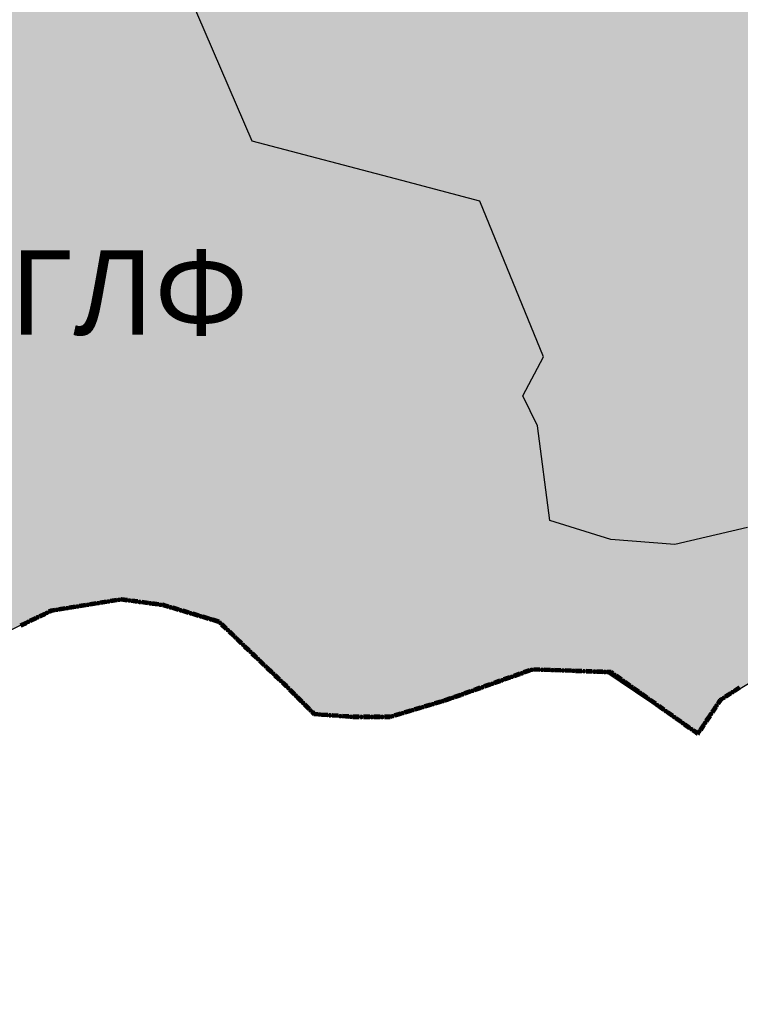
# Model space of a CAD drawing. Extents: x 8672911 to 8696628, y 4735202 to 4739388.
# Drawn here: x 8690139 to 8690183, y 4738377 to 4738436 of the extents above; entities that cross this region are included whole.
import ezdxf

# ---------------------------------------------------------------- set-up
doc = ezdxf.new("R2010")
doc.units = 0
doc.header["$MEASUREMENT"] = 0
doc.linetypes.add('CONTI', pattern=[0])
doc.layers.get('0').update_dxf_attribs({"linetype": 'CONTINUOUS'})
doc.layers.add('NAD_MDEFAULT', color=132, linetype='CONTI')
doc.layers.add('SIT_LDEFAULT', color=132, linetype='CONTI')
doc.styles.get("Standard").update_dxf_attribs({"font": 'TIMES.TTF', "height": 30})

msp = doc.modelspace()

# ---------------------------------------------------------------- hatches: boundary and pattern name
h = msp.add_hatch(color=5)
h.set_gradient(color1=(245, 184, 0), one_color=1, tint=1)
h.paths.add_polyline_path([(8689836.176, 4738804.139), (8689843.632, 4738819.131), (8689847.863, 4738826.793), (8689853.211, 4738840.365), (8689855.208, 4738842.507), (8689855.536, 4738843.631), (8689854.244, 4738844.779), (8689854.064, 4738845.721), (8689854.351, 4738846.821), (8689856.054, 4738847.009), (8689857.711, 4738846.853), (8689858.28, 4738849.441), (8689861.455, 4738849.441), (8689862.321, 4738853.159), (8689862.906, 4738855.521), (8689869.219, 4738855.617), (8689872.136, 4738855.661), (8689877.828, 4738857.369), (8689881.85, 4738856.196), (8689883.245, 4738856.219), (8689885.782, 4738856.219), (8689890.328, 4738856.648), (8689894.63, 4738856.355), (8689900.69, 4738854.487), (8689901.958, 4738854.444), (8689903.734, 4738854.405), (8689904.842, 4738854.367), (8689907.641, 4738854.712), (8689910.156, 4738855.043), (8689915.229, 4738855.065), (8689918.236, 4738854.612), (8689919.374, 4738853.824), (8689920.912, 4738852.705), (8689922.989, 4738850.904), (8689924.599, 4738851.094), (8689924.599, 4738852.362), (8689924.623, 4738855.659), (8689935.41, 4738852.327), (8689936.79, 4738852.121), (8689939.812, 4738851.747), (8689941.071, 4738851.604), (8689943.608, 4738851.604), (8689947.137, 4738854.485), (8689953.532, 4738849.483), (8689956.332, 4738854.951), (8689960.064, 4738857.052), (8689960.064, 4738859.396), (8689961.091, 4738860.66), (8689967.309, 4738857.295), (8689970.307, 4738856.269), (8689973.323, 4738855.29), (8689981.783, 4738853.317), (8689989.569, 4738853.896), (8689997.061, 4738855.19), (8690015.868, 4738849.906), (8690023.523, 4738847.399), (8690030.058, 4738847.255), (8690042.414, 4738844.418), (8690048.17, 4738845.026), (8690056.671, 4738839.075), (8690062.061, 4738840.379), (8690060.857, 4738889.012), (8690086.474, 4738883.642), (8690092.864, 4738888.474), (8690089.896, 4738906.722), (8690092.989, 4738914.578), (8690088.927, 4738921.744), (8690080.049, 4738925.702), (8690074.61, 4738938.698), (8690065.523, 4738936.984), (8690057.837, 4738946.302), (8690027.819, 4738966.943), (8690005.106, 4738982.634), (8689998.487, 4738995.276), (8689992.022, 4739000.975), (8689988.319, 4739005.658), (8689978.475, 4739004.871), (8689981.574, 4739010.344), (8689978.101, 4739010.779), (8689982.114, 4739019.168), (8689979.203, 4739026.351), (8689994.799, 4739034.983), (8689997.593, 4739029.939), (8690006.005, 4739031.024), (8690008.866, 4739012.155), (8690018.185, 4738996.276), (8690060.42, 4738973.278), (8690066.745, 4738972.505), (8690069.185, 4738969.239), (8690070.822, 4738967.08), (8690085.677, 4738957.683), (8690087.246, 4738946.14), (8690092.796, 4738945.305), (8690093.328, 4738941.782), (8690102.182, 4738942.524), (8690101.519, 4738951.613), (8690106.278, 4738950.328), (8690106.836, 4738950.391), (8690111.884, 4738945.305), (8690113.422, 4738929.245), (8690129.502, 4738921.487), (8690146.655, 4738939.66), (8690163.255, 4738932.367), (8690145.182, 4738905.917), (8690156.074, 4738895.783), (8690159.714, 4738894.242), (8690163.475, 4738891.948), (8690165.183, 4738889.304), (8690167.854, 4738889.114), (8690168.356, 4738890.836), (8690175.33, 4738892.695), (8690186.559, 4738882.578), (8690197.46, 4738894.218), (8690200.995, 4738891.827), (8690203.532, 4738891.827), (8690207.787, 4738893.088), (8690215.283, 4738897.849), (8690220.386, 4738901.166), (8690228.045, 4738906.811), (8690231.255, 4738908.304), (8690234.227, 4738907.616), (8690241.835, 4738905.168), (8690249.535, 4738906.959), (8690253.27, 4738898.725), (8690259.627, 4738889.818), (8690266.881, 4738874.725), (8690270.195, 4738862.743), (8690271.42, 4738856.273), (8690272.739, 4738847.624), (8690272.686, 4738836.972), (8690270.742, 4738807.608), (8690271.263, 4738789.986), (8690271.623, 4738761.956), (8690271.909, 4738724.154), (8690272.144, 4738719.087), (8690273.83, 4738693.775), (8690276.13, 4738676.165), (8690276.473, 4738673.378), (8690278.811, 4738670.557), (8690283.132, 4738659.854), (8690284.42, 4738654.555), (8690285.061, 4738652.099), (8690287.003, 4738648.548), (8690288.995, 4738636.792), (8690293.957, 4738626.372), (8690302.747, 4738610.217), (8690303.193, 4738609.304), (8690304.628, 4738608.062), (8690307.06, 4738601.504), (8690308.756, 4738597.136), (8690309.146, 4738596.633), (8690309.431, 4738596.404), (8690311.635, 4738594.935), (8690313.564, 4738590.923), (8690318.366, 4738580.703), (8690322.587, 4738575.633), (8690327.72, 4738569.343), (8690330.197, 4738566.289), (8690333.299, 4738563.12), (8690339.957, 4738553.38), (8690345.732, 4738548.055), (8690351.924, 4738543.631), (8690363, 4738539.587), (8690367.524, 4738539.49), (8690369.238, 4738541.361), (8690369.724, 4738541.766), (8690371.569, 4738543.185), (8690374.756, 4738542.972), (8690379.669, 4738541.471), (8690381.805, 4738541.178), (8690389.077, 4738540.057), (8690397.516, 4738540.057), (8690401.49, 4738539.729), (8690413.581, 4738536.271), (8690409.74, 4738527.41), (8690398.327, 4738526.661), (8690388.483, 4738527.6), (8690385.087, 4738530.01), (8690380.142, 4738532.037), (8690375.75, 4738532.696), (8690378.91, 4738523.306), (8690380.107, 4738513.612), (8690380.504, 4738507.918), (8690380.496, 4738507.286), (8690378.332, 4738506.386), (8690379.324, 4738504.187), (8690379.666, 4738500.693), (8690377.076, 4738496.436), (8690375.97, 4738493.335), (8690375.802, 4738490.151), (8690374.948, 4738487.898), (8690371.716, 4738486.877), (8690369.696, 4738486.396), (8690367.839, 4738481.683), (8690364.7, 4738481.951), (8690362.801, 4738484.467), (8690361.718, 4738488.617), (8690359.885, 4738481.699), (8690356.608, 4738478.692), (8690353.856, 4738474.278), (8690350.982, 4738468.503), (8690346.694, 4738469.657), (8690343.564, 4738469.208), (8690334.787, 4738464.638), (8690331.739, 4738461.955), (8690336.761, 4738458.147), (8690342.987, 4738454.234), (8690344.181, 4738453.809), (8690351.733, 4738451.612), (8690360.33, 4738449.388), (8690361.974, 4738449.244), (8690373.108, 4738448.365), (8690370.672, 4738445.05), (8690368.556, 4738436.395), (8690366.462, 4738430.147), (8690367.102, 4738426.908), (8690368.175, 4738423.689), (8690367.835, 4738420.717), (8690360.409, 4738395.795), (8690359.717, 4738384.847), (8690358.201, 4738381.166), (8690354.683, 4738377.041), (8690354.319, 4738376.52), (8690353.543, 4738375.516), (8690345.041, 4738370.836), (8690334.782, 4738364.397), (8690323.739, 4738361.221), (8690315.537, 4738363.13), (8690310.784, 4738361.193), (8690311.173, 4738353.207), (8690302.739, 4738352.33), (8690300.616, 4738356.654), (8690282.881, 4738353.856), (8690272.304, 4738354.601), (8690267.443, 4738337.339), (8690250.946, 4738365.691), (8690240.963, 4738388.591), (8690237.766, 4738394.943), (8690222.907, 4738393.172), (8690218.349, 4738393.225), (8690213.912, 4738393.408), (8690206.758, 4738393.702), (8690198.757, 4738395.514), (8690195.266, 4738396.304), (8690193.159, 4738398.348), (8690185.638, 4738397.355), (8690181.726, 4738395.014), (8690180.384, 4738392.981), (8690174.753, 4738396.777), (8690170.191, 4738396.868), (8690162.025, 4738394.093), (8690159.493, 4738394.01), (8690157.126, 4738394.202), (8690154.597, 4738396.758), (8690151.285, 4738399.932), (8690148.014, 4738400.831), (8690145.467, 4738401.124), (8690141.07, 4738400.418), (8690136.546, 4738398.202), (8690132.517, 4738394.656), (8690130.786, 4738392.836), (8690128.609, 4738392.148), (8690128.003, 4738392.017), (8690120.868, 4738387.846), (8690105.507, 4738377.966), (8690101.015, 4738373.299), (8690097.339, 4738365.338), (8690088.944, 4738381.217), (8690085.42, 4738379.416), (8690081.186, 4738373.251), (8690078.71, 4738368.248), (8690068.15, 4738360.832), (8690061.777, 4738356.456), (8690052.101, 4738345.592), (8690032.173, 4738335.996), (8690020.262, 4738339.887), (8690022.965, 4738343.693), (8690021.762, 4738347.488), (8690017.67, 4738353.434), (8690018.629, 4738358.075), (8690020.086, 4738361.592), (8690020.372, 4738372.35), (8690021.947, 4738374.637), (8690023.812, 4738378.097), (8690022.748, 4738381.637), (8690022.803, 4738384.807), (8690023.485, 4738386.986), (8690023.64, 4738390.531), (8690022.326, 4738393.683), (8690009.859, 4738399.034), (8690007.299, 4738397.1), (8690004.626, 4738393.605), (8690004.464, 4738393.413), (8689998.859, 4738395.85), (8689992.927, 4738400.411), (8689991.918, 4738402.022), (8689991.267, 4738404.046), (8689989.367, 4738404.713), (8689985.127, 4738403.332), (8689980.391, 4738404.558), (8689973.445, 4738403.155), (8689968.563, 4738409.966), (8689968.915, 4738413.899), (8689970.162, 4738418.16), (8689971.059, 4738421.454), (8689971.093, 4738427.331), (8689969.862, 4738435.79), (8689966.36, 4738445.128), (8689963.334, 4738444.791), (8689957.774, 4738441.301), (8689954.868, 4738440.039), (8689952.808, 4738438.004), (8689943.888, 4738435.455), (8689938.229, 4738434.706), (8689930.69, 4738431.067), (8689921.199, 4738426.508), (8689917.291, 4738426.423), (8689913.009, 4738428.002), (8689908.897, 4738431.962), (8689908.488, 4738432.445), (8689903.22, 4738439.276), (8689901.442, 4738444.94), (8689900.943, 4738452.248), (8689899.491, 4738456.08), (8689897.527, 4738467.317), (8689897.716, 4738472.388), (8689903.38, 4738480.736), (8689905.567, 4738483.519), (8689909.29, 4738486.967), (8689909.75, 4738487.39), (8689915.079, 4738489.437), (8689921.404, 4738489.929), (8689930.408, 4738490.63), (8689927.048, 4738503.623), (8689926.197, 4738506.891), (8689928.372, 4738509.232), (8689922.92, 4738517.752), (8689915.982, 4738514.045), (8689912.085, 4738519.278), (8689917.141, 4738526.542), (8689919.947, 4738531.219), (8689920.583, 4738535.216), (8689918.715, 4738540.827), (8689922.112, 4738544.831), (8689917.328, 4738552.305), (8689914.342, 4738546.709), (8689914.151, 4738546.34), (8689910.042, 4738550.465), (8689904.118, 4738548.58), (8689901.52, 4738552.955), (8689896.596, 4738554.071), (8689893.3, 4738555.395), (8689890.407, 4738556.557), (8689886.694, 4738560.142), (8689882.575, 4738564.451), (8689874.053, 4738574.345), (8689871.139, 4738577.786), (8689869.878, 4738576.191), (8689863.313, 4738576.864), (8689861.191, 4738577.257), (8689851.837, 4738578.994), (8689850.09, 4738580.286), (8689851.117, 4738585.514), (8689844.111, 4738587.564), (8689838.696, 4738591.475), (8689830.242, 4738587.699), (8689824.86, 4738586.109), (8689820.584, 4738586.611), (8689813.766, 4738590.912), (8689808.948, 4738591.128), (8689806.846, 4738591.613), (8689806.703, 4738593.415), (8689806.144, 4738594.762), (8689804.8, 4738593.639), (8689800.428, 4738593.181), (8689798.245, 4738594.021), (8689798.245, 4738596.578), (8689801.05, 4738600.384), (8689802.243, 4738603.186), (8689802.636, 4738609.131), (8689803.328, 4738621.543), (8689803.531, 4738624.699), (8689806.5, 4738634.402), (8689809.798, 4738643.999), (8689812.56, 4738652.037), (8689813.924, 4738660.554), (8689815.246, 4738663.434), (8689818.955, 4738666.892), (8689825.815, 4738670.193), (8689826.539, 4738670.699), (8689833.816, 4738676.427), (8689839.91, 4738680.951), (8689842.745, 4738686.196), (8689847.542, 4738692.533), (8689847.859, 4738694.023), (8689846.336, 4738698.543), (8689840.911, 4738697.695), (8689838.052, 4738709.66), (8689832.79, 4738721.143), (8689847.055, 4738741.736), (8689856.202, 4738754.993), (8689858.401, 4738768.273), (8689842.725, 4738793.771)])
h.paths.add_polyline_path([(8689862.861, 4738855.526), (8689872.399, 4738855.619), (8689877.7, 4738857.363), (8689882.103, 4738856.242), (8689890.709, 4738856.646), (8689890.043, 4738854.845), (8689894.758, 4738856.339), (8689900.198, 4738854.608), (8689904.843, 4738854.333), (8689910.033, 4738855.004), (8689915.251, 4738855.004), (8689916.614, 4738854.915), (8689918.461, 4738854.623), (8689922.846, 4738851.028), (8689923.021, 4738850.861), (8689924.599, 4738851.116), (8689924.623, 4738855.659), (8689935.296, 4738852.387), (8689939.306, 4738851.79), (8689943.726, 4738851.651), (8689947.291, 4738854.366), (8689953.418, 4738849.543), (8689956.552, 4738855.078), (8689960.349, 4738857.216), (8689960.075, 4738859.41), (8689961.091, 4738860.66), (8689967.515, 4738857.224), (8689973.441, 4738855.239), (8689981.708, 4738853.358), (8689983.028, 4738853.41), (8689982.663, 4738850.454), (8689982.663, 4738846.937), (8689982.528, 4738845.119), (8689984.713, 4738841.337), (8689982.131, 4738837.621), (8689983.006, 4738836.638), (8689978.794, 4738835.679), (8689978.264, 4738832.003), (8689977.071, 4738829.857), (8689975.267, 4738826.852), (8689945.78, 4738827.477), (8689945.294, 4738815.087), (8689926.637, 4738814.796), (8689928.532, 4738778.307), (8689956.256, 4738779.822), (8689955.872, 4738775.967), (8689952.514, 4738771.162), (8689951.598, 4738770.062), (8689950.61, 4738768.588), (8689950.472, 4738768.718), (8689948.103, 4738765.883), (8689950.676, 4738764.152), (8689955.282, 4738761.055), (8689958.918, 4738759.698), (8689961.551, 4738756.766), (8689959.486, 4738754.901), (8689958.937, 4738753.184), (8689954.908, 4738754.773), (8689954.955, 4738753.937), (8689955.15, 4738753.402), (8689955.106, 4738752.989), (8689954.91, 4738752.559), (8689954.534, 4738752.22), (8689954.297, 4738752.1), (8689953.781, 4738752.1), (8689953.423, 4738752.326), (8689953.122, 4738752.4), (8689952.685, 4738752.508), (8689952.447, 4738752.693), (8689951.405, 4738752.736), (8689950.745, 4738752.894), (8689950.384, 4738753.074), (8689949.207, 4738753.147), (8689948.744, 4738752.892), (8689948.128, 4738752.41), (8689947.781, 4738752.251), (8689947.421, 4738752.303), (8689946.924, 4738752.565), (8689946.56, 4738752.693), (8689946.398, 4738752.649), (8689946.188, 4738752.393), (8689945.948, 4738752.002), (8689945.811, 4738751.662), (8689945.587, 4738751.445), (8689945.302, 4738751.294), (8689944.082, 4738751.178), (8689943.739, 4738751.073), (8689943.361, 4738750.486), (8689943.212, 4738750.359), (8689943.107, 4738750.148), (8689943.049, 4738749.831), (8689942.7, 4738749.5), (8689942.189, 4738749.236), (8689941.663, 4738749.205), (8689941.272, 4738749.232), (8689941.093, 4738749.16), (8689940.926, 4738748.874), (8689940.806, 4738748.197), (8689940.641, 4738748.001), (8689940.327, 4738747.949), (8689939.77, 4738748.159), (8689939.558, 4738748.316), (8689939.375, 4738748.295), (8689939.258, 4738747.97), (8689938.777, 4738747.472), (8689938.603, 4738747.225), (8689938.688, 4738747.09), (8689939.2, 4738746.835), (8689939.425, 4738746.676), (8689939.474, 4738746.459), (8689939.35, 4738746.21), (8689938.748, 4738745.878), (8689938.158, 4738745.496), (8689937.622, 4738745.299), (8689937.11, 4738745.154), (8689936.734, 4738744.903), (8689936.629, 4738744.568), (8689936.585, 4738743.8), (8689936.525, 4738743.636), (8689936.345, 4738743.538), (8689935.895, 4738743.402), (8689935.803, 4738743.228), (8689935.759, 4738742.658), (8689935.759, 4738742.1), (8689935.669, 4738741.889), (8689935.506, 4738741.828), (8689934.435, 4738741.888), (8689934.228, 4738741.757), (8689934.06, 4738741.525), (8689934.078, 4738740.444), (8689934.077, 4738740.007), (8689934.123, 4738739.857), (8689934.546, 4738739.435), (8689934.725, 4738739.045), (8689934.681, 4738738.693), (8689934.548, 4738738.419), (8689934.275, 4738738.217), (8689933.644, 4738738.135), (8689933.178, 4738738.135), (8689933.028, 4738738.074), (8689932.892, 4738737.879), (8689932.846, 4738737.63), (8689932.697, 4738737.264), (8689932.441, 4738736.907), (8689932.2, 4738736.666), (8689931.856, 4738736.419), (8689931.091, 4738735.049), (8689931.03, 4738734.138), (8689931.317, 4738733.507), (8689931.895, 4738732.821), (8689930.706, 4738727.655), (8689931.785, 4738720.969), (8689924.94, 4738719.58), (8689925.716, 4738716.736), (8689925.834, 4738714.255), (8689918.074, 4738715.245), (8689917.012, 4738714.811), (8689915.234, 4738714.492), (8689913.412, 4738713.832), (8689911.944, 4738713.909), (8689911.362, 4738713.708), (8689911.855, 4738713.385), (8689912.213, 4738713.345), (8689912.492, 4738712.827), (8689913.209, 4738712.727), (8689914.345, 4738712.807), (8689915.46, 4738713.325), (8689915.858, 4738713.285), (8689915.998, 4738712.847), (8689915.998, 4738710.386), (8689916.117, 4738709.62), (8689916.316, 4738708.804), (8689915.998, 4738708.525), (8689915.261, 4738708.465), (8689911.178, 4738708.525), (8689910.222, 4738708.684), (8689909.923, 4738708.604), (8689909.784, 4738708.465), (8689909.525, 4738707.569), (8689908.848, 4738707.31), (8689908.409, 4738707.39), (8689907.155, 4738707.131), (8689906.438, 4738707.031), (8689905.88, 4738707.21), (8689905.243, 4738707.21), (8689904.625, 4738707.609), (8689904.426, 4738707.947), (8689904.326, 4738708.863), (8689904.207, 4738708.883), (8689903.669, 4738708.684), (8689902.873, 4738707.967), (8689902.235, 4738707.828), (8689902.076, 4738707.907), (8689901.618, 4738708.405), (8689901.239, 4738709.322), (8689901.239, 4738709.76), (8689901.299, 4738710.138), (8689901.678, 4738710.437), (8689901.996, 4738711.453), (8689902.195, 4738711.851), (8689903.012, 4738711.672), (8689903.47, 4738711.771), (8689905.163, 4738711.592), (8689905.378, 4738712.831), (8689902.921, 4738713.219), (8689901.064, 4738713.378), (8689899.769, 4738713.865), (8689897.204, 4738713.275), (8689892.546, 4738713.139), (8689891.219, 4738712.237), (8689890.609, 4738712.131), (8689889.866, 4738711.6), (8689889.016, 4738711.892), (8689886.31, 4738710.99), (8689885.624, 4738710.413), (8689884.452, 4738708.999), (8689883.232, 4738708.814), (8689882.011, 4738709.291), (8689881.135, 4738708.867), (8689878.575, 4738708.265), (8689878.079, 4738707.762), (8689877.452, 4738707.701), (8689876.378, 4738707.235), (8689875.43, 4738706.744), (8689874.183, 4738705.921), (8689872.086, 4738705.762), (8689869.99, 4738705.152), (8689865.134, 4738702.365), (8689863.913, 4738701.277), (8689859.031, 4738698.756), (8689856.908, 4738697.881), (8689854.334, 4738696.633), (8689851.017, 4738696.872), (8689848.504, 4738695.482), (8689848.311, 4738695.375), (8689847.486, 4738695.129), (8689846.348, 4738698.545), (8689840.937, 4738697.734), (8689838.169, 4738709.295), (8689832.813, 4738721.095), (8689845.168, 4738739.012), (8689853.179, 4738750.611), (8689856.159, 4738755.011), (8689858.356, 4738768.28), (8689835.973, 4738803.674), (8689841.783, 4738815.805), (8689847.852, 4738826.773), (8689851.611, 4738836.36), (8689853.186, 4738840.239), (8689854.844, 4738842.138), (8689855.244, 4738842.608), (8689855.412, 4738843.802), (8689854.147, 4738845.153), (8689854.111, 4738845.9), (8689854.339, 4738846.82), (8689856.1, 4738847.013), (8689857.737, 4738846.974), (8689858.28, 4738849.441), (8689861.491, 4738849.575), (8689862.372, 4738853.474)], flags=17)

# ---------------------------------------------------------------- linework, layer by layer
at = {"color": 7, "flags": 128}
msp.add_lwpolyline([(8690183.382, 4738405.514), (8690178.986, 4738404.478), (8690175.122, 4738404.786), (8690171.427, 4738405.934), (8690170.681, 4738411.674), (8690169.78, 4738413.486), (8690171.031, 4738415.843), (8690167.18, 4738425.284), (8690162.45, 4738426.527), (8690162.45, 4738426.527), (8690162.45, 4738426.527), (8690153.383, 4738428.91), (8690153.383, 4738428.91), (8690149.595, 4738437.745)], dxfattribs=at)
at = {"color": 32, "lineweight": 30, "flags": 128}
msp.add_lwpolyline([(8690185.638, 4738397.355), (8690181.726, 4738395.014), (8690180.384, 4738392.981), (8690174.753, 4738396.777), (8690170.191, 4738396.868), (8690162.025, 4738394.093), (8690159.493, 4738394.01), (8690157.126, 4738394.202), (8690154.597, 4738396.758), (8690151.285, 4738399.932), (8690148.014, 4738400.831), (8690145.467, 4738401.124), (8690141.07, 4738400.418), (8690136.546, 4738398.202), (8690132.517, 4738394.656), (8690130.786, 4738392.836), (8690128.609, 4738392.148), (8690128.003, 4738392.017), (8690120.868, 4738387.846), (8690105.507, 4738377.966)], dxfattribs=at)
at = {"layer": 'SIT_LDEFAULT', "color": 32, "lineweight": 80}
for p, q in [((8690142.69, 4738400.726), (8690142.314, 4738400.666)), ((8690142.692, 4738400.715), (8690142.316, 4738400.655)), ((8690142.694, 4738400.704), (8690142.318, 4738400.644)), ((8690142.695, 4738400.692), (8690142.32, 4738400.632)), ((8690142.697, 4738400.681), (8690142.321, 4738400.621)), ((8690143.316, 4738400.827), (8690142.94, 4738400.766)), ((8690143.318, 4738400.815), (8690142.942, 4738400.755)), ((8690143.32, 4738400.804), (8690142.944, 4738400.744)), ((8690143.322, 4738400.793), (8690142.946, 4738400.733)), ((8690143.323, 4738400.781), (8690142.948, 4738400.721)), ((8690143.943, 4738400.927), (8690143.567, 4738400.867)), ((8690143.944, 4738400.915), (8690143.569, 4738400.855)), ((8690143.946, 4738400.904), (8690143.57, 4738400.844)), ((8690143.948, 4738400.893), (8690143.572, 4738400.833)), ((8690143.95, 4738400.882), (8690143.574, 4738400.821)), ((8690144.569, 4738401.027), (8690144.193, 4738400.967)), ((8690144.571, 4738401.016), (8690144.195, 4738400.956)), ((8690144.572, 4738401.004), (8690144.197, 4738400.944)), ((8690144.574, 4738400.993), (8690144.199, 4738400.933)), ((8690144.576, 4738400.982), (8690144.2, 4738400.922)), ((8690145.195, 4738401.127), (8690144.819, 4738401.067)), ((8690145.197, 4738401.116), (8690144.821, 4738401.056)), ((8690145.199, 4738401.105), (8690144.823, 4738401.044)), ((8690145.201, 4738401.093), (8690144.825, 4738401.033)), ((8690145.202, 4738401.082), (8690144.827, 4738401.022)), ((8690145.467, 4738401.171), (8690145.446, 4738401.167)), ((8690145.467, 4738401.159), (8690145.448, 4738401.156)), ((8690145.467, 4738401.147), (8690145.449, 4738401.145)), ((8690145.467, 4738401.136), (8690145.451, 4738401.133)), ((8690145.467, 4738401.124), (8690145.453, 4738401.122)), ((8690145.829, 4738401.122), (8690145.467, 4738401.171)), ((8690145.828, 4738401.111), (8690145.467, 4738401.159)), ((8690145.826, 4738401.1), (8690145.467, 4738401.147)), ((8690145.825, 4738401.088), (8690145.467, 4738401.136)), ((8690145.823, 4738401.077), (8690145.467, 4738401.124)), ((8690146.452, 4738400.993), (8690146.075, 4738401.043)), ((8690146.454, 4738401.004), (8690146.076, 4738401.055)), ((8690146.455, 4738401.016), (8690146.078, 4738401.066)), ((8690146.457, 4738401.027), (8690146.079, 4738401.077)), ((8690146.458, 4738401.038), (8690146.081, 4738401.089)), ((8690147.081, 4738400.909), (8690146.704, 4738400.959)), ((8690147.082, 4738400.921), (8690146.705, 4738400.971)), ((8690147.084, 4738400.932), (8690146.707, 4738400.982)), ((8690147.085, 4738400.943), (8690146.708, 4738400.993)), ((8690147.087, 4738400.954), (8690146.71, 4738401.005)), ((8690147.71, 4738400.825), (8690147.332, 4738400.876)), ((8690147.711, 4738400.837), (8690147.334, 4738400.887)), ((8690147.713, 4738400.848), (8690147.335, 4738400.898)), ((8690147.714, 4738400.859), (8690147.337, 4738400.91)), ((8690147.716, 4738400.871), (8690147.338, 4738400.921)), ((8690148.004, 4738400.786), (8690147.961, 4738400.792)), ((8690148.007, 4738400.797), (8690147.963, 4738400.803)), ((8690148.009, 4738400.809), (8690147.964, 4738400.815)), ((8690148.011, 4738400.82), (8690147.966, 4738400.826)), ((8690148.014, 4738400.831), (8690147.967, 4738400.837)), ((8690148.324, 4738400.69), (8690148.004, 4738400.786)), ((8690148.327, 4738400.701), (8690148.007, 4738400.797)), ((8690148.33, 4738400.712), (8690148.009, 4738400.808)), ((8690148.333, 4738400.723), (8690148.011, 4738400.82)), ((8690148.337, 4738400.734), (8690148.014, 4738400.831)), ((8690148.941, 4738400.541), (8690148.576, 4738400.65)), ((8690148.944, 4738400.552), (8690148.58, 4738400.661)), ((8690140.841, 4738400.308), (8690140.498, 4738400.143)), ((8690140.846, 4738400.297), (8690140.503, 4738400.132)), ((8690140.851, 4738400.287), (8690140.508, 4738400.122)), ((8690140.856, 4738400.277), (8690140.513, 4738400.112)), ((8690140.861, 4738400.266), (8690140.518, 4738400.101)), ((8690141.223, 4738400.492), (8690141.07, 4738400.418)), ((8690141.227, 4738400.481), (8690141.075, 4738400.407)), ((8690141.23, 4738400.47), (8690141.08, 4738400.397)), ((8690141.234, 4738400.459), (8690141.085, 4738400.387)), ((8690141.237, 4738400.447), (8690141.09, 4738400.376)), ((8690141.437, 4738400.526), (8690141.223, 4738400.492)), ((8690141.439, 4738400.515), (8690141.227, 4738400.481)), ((8690141.441, 4738400.503), (8690141.23, 4738400.47)), ((8690141.443, 4738400.492), (8690141.234, 4738400.459)), ((8690141.445, 4738400.481), (8690141.237, 4738400.447)), ((8690142.064, 4738400.626), (8690141.688, 4738400.566)), ((8690142.065, 4738400.615), (8690141.69, 4738400.555)), ((8690142.067, 4738400.604), (8690141.691, 4738400.543)), ((8690142.069, 4738400.592), (8690141.693, 4738400.532)), ((8690142.071, 4738400.581), (8690141.695, 4738400.521)), ((8690148.931, 4738400.508), (8690148.567, 4738400.617)), ((8690148.934, 4738400.519), (8690148.57, 4738400.628)), ((8690148.938, 4738400.53), (8690148.573, 4738400.639)), ((8690149.539, 4738400.326), (8690149.174, 4738400.435)), ((8690149.542, 4738400.337), (8690149.177, 4738400.446)), ((8690149.545, 4738400.348), (8690149.181, 4738400.457)), ((8690149.548, 4738400.359), (8690149.184, 4738400.468)), ((8690149.552, 4738400.369), (8690149.187, 4738400.479)), ((8690150.146, 4738400.143), (8690149.782, 4738400.253)), ((8690150.149, 4738400.154), (8690149.785, 4738400.264)), ((8690150.153, 4738400.165), (8690149.788, 4738400.275)), ((8690150.156, 4738400.176), (8690149.791, 4738400.286)), ((8690150.159, 4738400.187), (8690149.795, 4738400.297)), ((8690150.754, 4738399.961), (8690150.389, 4738400.071)), ((8690150.757, 4738399.972), (8690150.393, 4738400.082)), ((8690150.76, 4738399.983), (8690150.396, 4738400.092)), ((8690150.764, 4738399.994), (8690150.399, 4738400.103)), ((8690150.767, 4738400.005), (8690150.402, 4738400.114)), ((8690139.698, 4738399.757), (8690139.355, 4738399.592)), ((8690139.703, 4738399.747), (8690139.36, 4738399.582)), ((8690139.708, 4738399.737), (8690139.365, 4738399.572)), ((8690139.713, 4738399.726), (8690139.37, 4738399.561)), ((8690139.718, 4738399.716), (8690139.375, 4738399.551)), ((8690140.27, 4738400.032), (8690139.927, 4738399.867)), ((8690140.275, 4738400.022), (8690139.932, 4738399.857)), ((8690140.28, 4738400.012), (8690139.937, 4738399.847)), ((8690140.285, 4738400.002), (8690139.942, 4738399.836)), ((8690140.29, 4738399.991), (8690139.947, 4738399.826)), ((8690151.361, 4738399.779), (8690150.997, 4738399.888)), ((8690151.364, 4738399.79), (8690151, 4738399.899)), ((8690151.368, 4738399.801), (8690151.003, 4738399.91)), ((8690151.371, 4738399.812), (8690151.006, 4738399.921)), ((8690151.374, 4738399.823), (8690151.01, 4738399.932)), ((8690151.817, 4738399.358), (8690151.543, 4738399.622)), ((8690151.825, 4738399.367), (8690151.551, 4738399.63)), ((8690151.833, 4738399.375), (8690151.559, 4738399.638)), ((8690151.841, 4738399.383), (8690151.566, 4738399.647)), ((8690151.849, 4738399.391), (8690151.574, 4738399.655)), ((8690152.275, 4738398.92), (8690152.001, 4738399.183)), ((8690152.283, 4738398.928), (8690152.008, 4738399.191)), ((8690152.291, 4738398.936), (8690152.016, 4738399.199)), ((8690152.299, 4738398.944), (8690152.024, 4738399.208)), ((8690152.307, 4738398.953), (8690152.032, 4738399.216)), ((8690152.733, 4738398.481), (8690152.458, 4738398.744)), ((8690152.741, 4738398.489), (8690152.466, 4738398.752)), ((8690152.749, 4738398.497), (8690152.474, 4738398.761)), ((8690152.757, 4738398.505), (8690152.482, 4738398.769)), ((8690152.765, 4738398.514), (8690152.49, 4738398.777)), ((8690153.191, 4738398.042), (8690152.917, 4738398.305)), ((8690153.199, 4738398.05), (8690152.924, 4738398.313)), ((8690153.207, 4738398.058), (8690152.932, 4738398.322)), ((8690153.215, 4738398.067), (8690152.94, 4738398.33)), ((8690153.223, 4738398.075), (8690152.948, 4738398.338)), ((8690153.649, 4738397.603), (8690153.374, 4738397.866)), ((8690153.657, 4738397.611), (8690153.382, 4738397.875)), ((8690153.665, 4738397.62), (8690153.39, 4738397.883)), ((8690153.673, 4738397.628), (8690153.398, 4738397.891)), ((8690153.681, 4738397.636), (8690153.406, 4738397.899)), ((8690154.107, 4738397.164), (8690153.832, 4738397.427)), ((8690154.115, 4738397.172), (8690153.84, 4738397.436)), ((8690154.123, 4738397.181), (8690153.848, 4738397.444)), ((8690154.131, 4738397.189), (8690153.856, 4738397.452)), ((8690154.139, 4738397.197), (8690153.864, 4738397.46)), ((8690154.565, 4738396.725), (8690154.29, 4738396.989)), ((8690154.573, 4738396.734), (8690154.298, 4738396.997)), ((8690154.581, 4738396.742), (8690154.306, 4738397.005)), ((8690154.589, 4738396.75), (8690154.314, 4738397.013)), ((8690154.597, 4738396.758), (8690154.322, 4738397.022)), ((8690155.023, 4738396.287), (8690154.748, 4738396.55)), ((8690155.031, 4738396.295), (8690154.756, 4738396.558)), ((8690155.039, 4738396.303), (8690154.764, 4738396.566)), ((8690155.047, 4738396.311), (8690154.772, 4738396.575)), ((8690155.055, 4738396.319), (8690154.78, 4738396.583)), ((8690169.593, 4738396.656), (8690169.234, 4738396.529)), ((8690169.597, 4738396.645), (8690169.238, 4738396.518)), ((8690169.6, 4738396.634), (8690169.242, 4738396.507)), ((8690169.604, 4738396.624), (8690169.246, 4738396.496)), ((8690169.608, 4738396.613), (8690169.249, 4738396.486)), ((8690170.191, 4738396.868), (8690169.832, 4738396.741)), ((8690170.194, 4738396.857), (8690169.836, 4738396.73)), ((8690170.198, 4738396.846), (8690169.84, 4738396.719)), ((8690170.202, 4738396.836), (8690169.843, 4738396.708)), ((8690170.206, 4738396.825), (8690169.847, 4738396.698)), ((8690170.82, 4738396.872), (8690170.44, 4738396.886)), ((8690170.822, 4738396.906), (8690170.441, 4738396.92)), ((8690170.821, 4738396.895), (8690170.441, 4738396.909)), ((8690170.821, 4738396.884), (8690170.441, 4738396.897)), ((8690170.822, 4738396.918), (8690170.442, 4738396.931)), ((8690171.455, 4738396.861), (8690171.074, 4738396.875)), ((8690171.454, 4738396.85), (8690171.074, 4738396.863)), ((8690171.455, 4738396.884), (8690171.075, 4738396.897)), ((8690171.455, 4738396.872), (8690171.075, 4738396.886)), ((8690171.456, 4738396.895), (8690171.076, 4738396.909)), ((8690172.089, 4738396.838), (8690171.708, 4738396.852)), ((8690172.088, 4738396.827), (8690171.708, 4738396.84)), ((8690172.09, 4738396.872), (8690171.709, 4738396.886)), ((8690172.089, 4738396.861), (8690171.709, 4738396.875)), ((8690172.089, 4738396.85), (8690171.709, 4738396.863)), ((8690172.723, 4738396.827), (8690172.342, 4738396.841)), ((8690172.722, 4738396.816), (8690172.342, 4738396.829)), ((8690172.722, 4738396.804), (8690172.342, 4738396.818)), ((8690172.724, 4738396.85), (8690172.343, 4738396.863)), ((8690172.723, 4738396.838), (8690172.343, 4738396.852)), ((8690173.356, 4738396.782), (8690172.975, 4738396.795)), ((8690173.357, 4738396.804), (8690172.976, 4738396.818)), ((8690173.356, 4738396.793), (8690172.976, 4738396.807)), ((8690173.357, 4738396.827), (8690172.977, 4738396.841)), ((8690173.357, 4738396.816), (8690172.977, 4738396.829)), ((8690173.991, 4738396.782), (8690173.61, 4738396.795)), ((8690173.99, 4738396.77), (8690173.61, 4738396.784)), ((8690173.99, 4738396.759), (8690173.61, 4738396.773)), ((8690173.991, 4738396.804), (8690173.611, 4738396.818)), ((8690173.991, 4738396.793), (8690173.611, 4738396.807)), ((8690174.624, 4738396.736), (8690174.243, 4738396.75)), ((8690174.624, 4738396.759), (8690174.244, 4738396.773)), ((8690174.624, 4738396.748), (8690174.244, 4738396.761)), ((8690174.625, 4738396.782), (8690174.245, 4738396.795)), ((8690174.625, 4738396.77), (8690174.245, 4738396.784)), ((8690175.117, 4738396.719), (8690174.877, 4738396.727)), ((8690175.128, 4738396.752), (8690174.878, 4738396.761)), ((8690175.124, 4738396.741), (8690174.878, 4738396.75)), ((8690175.121, 4738396.73), (8690174.878, 4738396.739)), ((8690175.132, 4738396.764), (8690174.879, 4738396.773)), ((8690175.22, 4738396.645), (8690175.117, 4738396.719)), ((8690175.227, 4738396.654), (8690175.121, 4738396.73)), ((8690175.233, 4738396.664), (8690175.124, 4738396.741)), ((8690175.24, 4738396.673), (8690175.128, 4738396.752)), ((8690175.247, 4738396.682), (8690175.132, 4738396.764)), ((8690175.738, 4738396.278), (8690175.427, 4738396.498)), ((8690175.744, 4738396.287), (8690175.434, 4738396.508)), ((8690175.751, 4738396.297), (8690175.44, 4738396.517)), ((8690175.757, 4738396.306), (8690175.447, 4738396.526)), ((8690175.764, 4738396.315), (8690175.454, 4738396.536)), ((8690155.45, 4738395.877), (8690155.206, 4738396.111)), ((8690155.458, 4738395.886), (8690155.214, 4738396.119)), ((8690155.466, 4738395.894), (8690155.222, 4738396.127)), ((8690155.474, 4738395.902), (8690155.23, 4738396.136)), ((8690155.482, 4738395.91), (8690155.238, 4738396.144)), ((8690155.48, 4738395.847), (8690155.45, 4738395.878)), ((8690155.488, 4738395.855), (8690155.458, 4738395.886)), ((8690155.496, 4738395.863), (8690155.466, 4738395.894)), ((8690155.504, 4738395.872), (8690155.474, 4738395.902)), ((8690155.512, 4738395.88), (8690155.482, 4738395.91)), ((8690167.8, 4738396.02), (8690167.441, 4738395.892)), ((8690167.803, 4738396.009), (8690167.445, 4738395.882)), ((8690167.807, 4738395.998), (8690167.449, 4738395.871)), ((8690167.811, 4738395.987), (8690167.452, 4738395.86)), ((8690167.815, 4738395.977), (8690167.456, 4738395.849)), ((8690168.397, 4738396.232), (8690168.039, 4738396.104)), ((8690168.401, 4738396.221), (8690168.043, 4738396.094)), ((8690168.405, 4738396.21), (8690168.046, 4738396.083)), ((8690168.409, 4738396.199), (8690168.05, 4738396.072)), ((8690168.413, 4738396.189), (8690168.054, 4738396.061)), ((8690168.995, 4738396.444), (8690168.636, 4738396.316)), ((8690168.999, 4738396.433), (8690168.64, 4738396.306)), ((8690169.003, 4738396.422), (8690168.644, 4738396.295)), ((8690169.006, 4738396.412), (8690168.648, 4738396.284)), ((8690169.01, 4738396.401), (8690168.652, 4738396.273)), ((8690176.255, 4738395.911), (8690175.945, 4738396.131)), ((8690176.262, 4738395.92), (8690175.951, 4738396.141)), ((8690176.268, 4738395.93), (8690175.958, 4738396.15)), ((8690176.275, 4738395.939), (8690175.964, 4738396.159)), ((8690176.281, 4738395.948), (8690175.971, 4738396.168)), ((8690155.928, 4738395.399), (8690155.659, 4738395.668)), ((8690155.937, 4738395.407), (8690155.667, 4738395.676)), ((8690155.945, 4738395.415), (8690155.675, 4738395.684)), ((8690155.953, 4738395.423), (8690155.684, 4738395.692)), ((8690155.961, 4738395.431), (8690155.692, 4738395.7)), ((8690166.006, 4738395.383), (8690165.648, 4738395.256)), ((8690166.01, 4738395.373), (8690165.652, 4738395.245)), ((8690166.014, 4738395.362), (8690165.655, 4738395.235)), ((8690166.018, 4738395.351), (8690165.659, 4738395.224)), ((8690166.022, 4738395.34), (8690165.663, 4738395.213)), ((8690166.604, 4738395.595), (8690166.245, 4738395.468)), ((8690166.608, 4738395.585), (8690166.249, 4738395.457)), ((8690166.612, 4738395.574), (8690166.253, 4738395.447)), ((8690166.616, 4738395.563), (8690166.257, 4738395.436)), ((8690166.619, 4738395.552), (8690166.261, 4738395.425)), ((8690167.202, 4738395.808), (8690166.843, 4738395.68)), ((8690167.206, 4738395.797), (8690166.847, 4738395.67)), ((8690167.209, 4738395.786), (8690166.851, 4738395.659)), ((8690167.213, 4738395.775), (8690166.855, 4738395.648)), ((8690167.217, 4738395.764), (8690166.858, 4738395.637)), ((8690176.772, 4738395.544), (8690176.462, 4738395.764)), ((8690176.779, 4738395.553), (8690176.468, 4738395.773)), ((8690176.785, 4738395.562), (8690176.475, 4738395.783)), ((8690176.792, 4738395.572), (8690176.482, 4738395.792)), ((8690176.799, 4738395.581), (8690176.488, 4738395.801)), ((8690177.289, 4738395.177), (8690176.979, 4738395.397)), ((8690177.296, 4738395.186), (8690176.986, 4738395.406)), ((8690177.303, 4738395.195), (8690176.992, 4738395.416)), ((8690177.309, 4738395.205), (8690176.999, 4738395.425)), ((8690177.316, 4738395.214), (8690177.005, 4738395.434)), ((8690182.36, 4738395.481), (8690182.041, 4738395.273)), ((8690182.366, 4738395.471), (8690182.047, 4738395.264)), ((8690182.372, 4738395.462), (8690182.053, 4738395.254)), ((8690182.379, 4738395.452), (8690182.059, 4738395.245)), ((8690182.385, 4738395.442), (8690182.066, 4738395.235)), ((8690182.892, 4738395.826), (8690182.573, 4738395.619)), ((8690182.898, 4738395.817), (8690182.579, 4738395.61)), ((8690182.904, 4738395.807), (8690182.585, 4738395.6)), ((8690182.91, 4738395.798), (8690182.591, 4738395.59)), ((8690182.917, 4738395.788), (8690182.598, 4738395.581)), ((8690156.377, 4738394.951), (8690156.108, 4738395.22)), ((8690156.385, 4738394.959), (8690156.116, 4738395.228)), ((8690156.393, 4738394.967), (8690156.124, 4738395.236)), ((8690156.401, 4738394.975), (8690156.132, 4738395.244)), ((8690156.409, 4738394.983), (8690156.14, 4738395.252)), ((8690156.826, 4738394.502), (8690156.556, 4738394.771)), ((8690156.834, 4738394.51), (8690156.564, 4738394.779)), ((8690156.842, 4738394.518), (8690156.573, 4738394.787)), ((8690156.85, 4738394.526), (8690156.581, 4738394.795)), ((8690156.858, 4738394.534), (8690156.589, 4738394.803)), ((8690164.199, 4738394.793), (8690163.835, 4738394.683)), ((8690164.203, 4738394.782), (8690163.838, 4738394.672)), ((8690164.206, 4738394.771), (8690163.841, 4738394.661)), ((8690164.209, 4738394.76), (8690163.845, 4738394.65)), ((8690164.213, 4738394.749), (8690163.848, 4738394.639)), ((8690164.807, 4738394.975), (8690164.442, 4738394.865)), ((8690164.81, 4738394.964), (8690164.446, 4738394.855)), ((8690164.813, 4738394.953), (8690164.449, 4738394.844)), ((8690164.817, 4738394.942), (8690164.452, 4738394.833)), ((8690164.82, 4738394.931), (8690164.455, 4738394.822)), ((8690165.119, 4738395.068), (8690165.05, 4738395.048)), ((8690165.122, 4738395.057), (8690165.053, 4738395.037)), ((8690165.126, 4738395.047), (8690165.056, 4738395.026)), ((8690165.129, 4738395.036), (8690165.06, 4738395.015)), ((8690165.133, 4738395.025), (8690165.063, 4738395.004)), ((8690165.409, 4738395.171), (8690165.119, 4738395.068)), ((8690165.412, 4738395.16), (8690165.122, 4738395.057)), ((8690165.416, 4738395.15), (8690165.126, 4738395.047)), ((8690165.42, 4738395.139), (8690165.129, 4738395.036)), ((8690165.424, 4738395.128), (8690165.133, 4738395.025)), ((8690177.807, 4738394.81), (8690177.496, 4738395.03)), ((8690177.813, 4738394.819), (8690177.503, 4738395.039)), ((8690177.82, 4738394.828), (8690177.509, 4738395.049)), ((8690177.826, 4738394.838), (8690177.516, 4738395.058)), ((8690177.833, 4738394.847), (8690177.523, 4738395.067)), ((8690178.337, 4738394.461), (8690178.027, 4738394.681)), ((8690178.344, 4738394.471), (8690178.033, 4738394.691)), ((8690178.35, 4738394.48), (8690178.04, 4738394.7)), ((8690181.717, 4738395.063), (8690181.574, 4738394.849)), ((8690181.725, 4738395.055), (8690181.584, 4738394.842)), ((8690181.734, 4738395.047), (8690181.593, 4738394.836)), ((8690181.742, 4738395.038), (8690181.603, 4738394.83)), ((8690181.75, 4738395.03), (8690181.612, 4738394.823)), ((8690181.828, 4738395.135), (8690181.717, 4738395.063)), ((8690181.834, 4738395.126), (8690181.725, 4738395.055)), ((8690181.841, 4738395.116), (8690181.734, 4738395.047)), ((8690181.847, 4738395.106), (8690181.742, 4738395.038)), ((8690181.853, 4738395.097), (8690181.75, 4738395.03)), ((8690157.151, 4738394.177), (8690157.005, 4738394.323)), ((8690157.155, 4738394.188), (8690157.013, 4738394.331)), ((8690157.161, 4738394.199), (8690157.021, 4738394.339)), ((8690157.166, 4738394.21), (8690157.029, 4738394.347)), ((8690157.171, 4738394.221), (8690157.037, 4738394.355)), ((8690157.342, 4738394.163), (8690157.15, 4738394.177)), ((8690157.343, 4738394.175), (8690157.155, 4738394.188)), ((8690157.343, 4738394.186), (8690157.161, 4738394.199)), ((8690157.344, 4738394.198), (8690157.166, 4738394.21)), ((8690157.345, 4738394.209), (8690157.171, 4738394.221)), ((8690157.974, 4738394.118), (8690157.595, 4738394.145)), ((8690157.976, 4738394.141), (8690157.596, 4738394.168)), ((8690157.975, 4738394.129), (8690157.596, 4738394.157)), ((8690157.977, 4738394.152), (8690157.597, 4738394.179)), ((8690157.978, 4738394.164), (8690157.598, 4738394.191)), ((8690158.607, 4738394.073), (8690158.227, 4738394.1)), ((8690158.608, 4738394.084), (8690158.228, 4738394.111)), ((8690158.609, 4738394.096), (8690158.229, 4738394.123)), ((8690158.609, 4738394.107), (8690158.23, 4738394.134)), ((8690158.61, 4738394.118), (8690158.231, 4738394.146)), ((8690159.243, 4738394.073), (8690158.863, 4738394.1)), ((8690159.242, 4738394.062), (8690158.863, 4738394.089)), ((8690162.377, 4738394.246), (8690162.012, 4738394.136)), ((8690162.38, 4738394.235), (8690162.016, 4738394.125)), ((8690162.383, 4738394.224), (8690162.019, 4738394.115)), ((8690162.387, 4738394.213), (8690162.022, 4738394.104)), ((8690162.39, 4738394.202), (8690162.025, 4738394.093)), ((8690162.984, 4738394.428), (8690162.62, 4738394.319)), ((8690162.988, 4738394.417), (8690162.623, 4738394.308)), ((8690162.991, 4738394.406), (8690162.626, 4738394.297)), ((8690162.994, 4738394.395), (8690162.63, 4738394.286)), ((8690162.997, 4738394.384), (8690162.633, 4738394.275)), ((8690163.592, 4738394.61), (8690163.227, 4738394.501)), ((8690163.595, 4738394.599), (8690163.231, 4738394.49)), ((8690163.598, 4738394.588), (8690163.234, 4738394.479)), ((8690163.602, 4738394.577), (8690163.237, 4738394.468)), ((8690163.605, 4738394.567), (8690163.24, 4738394.457)), ((8690178.324, 4738394.443), (8690178.014, 4738394.663)), ((8690178.33, 4738394.452), (8690178.02, 4738394.672)), ((8690178.841, 4738394.075), (8690178.531, 4738394.296)), ((8690178.848, 4738394.085), (8690178.537, 4738394.305)), ((8690178.854, 4738394.094), (8690178.544, 4738394.314)), ((8690178.861, 4738394.103), (8690178.551, 4738394.324)), ((8690178.868, 4738394.113), (8690178.557, 4738394.333)), ((8690181.082, 4738394.11), (8690180.871, 4738393.793)), ((8690181.091, 4738394.104), (8690180.88, 4738393.787)), ((8690181.101, 4738394.097), (8690180.89, 4738393.78)), ((8690181.11, 4738394.091), (8690180.899, 4738393.774)), ((8690181.12, 4738394.084), (8690180.909, 4738393.768)), ((8690181.434, 4738394.638), (8690181.222, 4738394.321)), ((8690181.443, 4738394.631), (8690181.232, 4738394.315)), ((8690181.453, 4738394.625), (8690181.242, 4738394.308)), ((8690181.462, 4738394.619), (8690181.251, 4738394.302)), ((8690181.472, 4738394.612), (8690181.261, 4738394.296)), ((8690159.24, 4738394.028), (8690158.86, 4738394.055)), ((8690159.24, 4738394.039), (8690158.861, 4738394.066)), ((8690159.241, 4738394.051), (8690158.862, 4738394.078)), ((8690159.533, 4738394.018), (8690159.493, 4738394.021)), ((8690159.532, 4738394.007), (8690159.493, 4738394.01)), ((8690159.533, 4738394.03), (8690159.494, 4738394.032)), ((8690159.533, 4738394.041), (8690159.495, 4738394.044)), ((8690159.534, 4738394.053), (8690159.496, 4738394.055)), ((8690159.875, 4738394.007), (8690159.532, 4738394.007)), ((8690159.875, 4738394.041), (8690159.533, 4738394.041)), ((8690159.875, 4738394.03), (8690159.533, 4738394.03)), ((8690159.875, 4738394.018), (8690159.533, 4738394.018)), ((8690159.875, 4738394.053), (8690159.534, 4738394.053)), ((8690160.509, 4738394.053), (8690160.129, 4738394.053)), ((8690160.509, 4738394.041), (8690160.129, 4738394.041)), ((8690160.509, 4738394.03), (8690160.129, 4738394.03)), ((8690160.509, 4738394.018), (8690160.129, 4738394.018)), ((8690160.509, 4738394.007), (8690160.129, 4738394.007)), ((8690161.143, 4738394.053), (8690160.763, 4738394.053)), ((8690161.143, 4738394.041), (8690160.763, 4738394.041)), ((8690161.143, 4738394.03), (8690160.763, 4738394.03)), ((8690161.143, 4738394.018), (8690160.763, 4738394.018)), ((8690161.143, 4738394.007), (8690160.763, 4738394.007)), ((8690161.733, 4738394.053), (8690161.397, 4738394.053)), ((8690161.735, 4738394.041), (8690161.397, 4738394.041)), ((8690161.736, 4738394.03), (8690161.397, 4738394.03)), ((8690161.738, 4738394.018), (8690161.397, 4738394.018)), ((8690161.74, 4738394.007), (8690161.397, 4738394.007)), ((8690161.769, 4738394.064), (8690161.733, 4738394.053)), ((8690161.773, 4738394.053), (8690161.735, 4738394.041)), ((8690161.776, 4738394.042), (8690161.736, 4738394.03)), ((8690161.779, 4738394.031), (8690161.738, 4738394.018)), ((8690161.782, 4738394.02), (8690161.74, 4738394.007)), ((8690179.358, 4738393.709), (8690179.048, 4738393.929)), ((8690179.365, 4738393.718), (8690179.055, 4738393.938)), ((8690179.372, 4738393.727), (8690179.061, 4738393.947)), ((8690179.378, 4738393.736), (8690179.068, 4738393.957)), ((8690179.385, 4738393.746), (8690179.074, 4738393.966)), ((8690179.876, 4738393.341), (8690179.565, 4738393.562)), ((8690179.882, 4738393.351), (8690179.572, 4738393.571)), ((8690179.889, 4738393.36), (8690179.578, 4738393.58)), ((8690179.895, 4738393.369), (8690179.585, 4738393.59)), ((8690179.902, 4738393.379), (8690179.592, 4738393.599)), ((8690180.73, 4738393.582), (8690180.519, 4738393.265)), ((8690180.739, 4738393.576), (8690180.528, 4738393.259)), ((8690180.749, 4738393.569), (8690180.538, 4738393.253)), ((8690180.758, 4738393.563), (8690180.547, 4738393.246)), ((8690180.768, 4738393.557), (8690180.557, 4738393.24)), ((8690180.384, 4738392.981), (8690180.083, 4738393.194)), ((8690180.381, 4738392.997), (8690180.089, 4738393.204)), ((8690180.378, 4738393.013), (8690180.096, 4738393.213)), ((8690180.375, 4738393.029), (8690180.102, 4738393.222)), ((8690180.372, 4738393.045), (8690180.109, 4738393.232)), ((8690180.378, 4738393.054), (8690180.372, 4738393.045)), ((8690180.388, 4738393.048), (8690180.375, 4738393.029)), ((8690180.397, 4738393.042), (8690180.378, 4738393.013)), ((8690180.407, 4738393.035), (8690180.381, 4738392.997)), ((8690180.416, 4738393.029), (8690180.384, 4738392.981))]:
    msp.add_line(p, q, dxfattribs=at)
for centre, radius in [((8690142.193, 4738400.624), 0.0228), ((8690142.819, 4738400.724), 0.0228), ((8690142.819, 4738400.724), 0.0114), ((8690143.445, 4738400.824), 0.0228), ((8690143.445, 4738400.824), 0.0114), ((8690144.071, 4738400.924), 0.0228), ((8690144.071, 4738400.924), 0.0114), ((8690144.698, 4738401.024), 0.0228), ((8690144.698, 4738401.024), 0.0114), ((8690145.324, 4738401.125), 0.0228), ((8690145.324, 4738401.125), 0.0114), ((8690145.952, 4738401.083), 0.0228), ((8690145.952, 4738401.083), 0.0114), ((8690146.581, 4738400.999), 0.0228), ((8690146.581, 4738400.999), 0.0114), ((8690147.21, 4738400.915), 0.0228), ((8690147.21, 4738400.915), 0.0114), ((8690147.838, 4738400.831), 0.0228), ((8690147.838, 4738400.831), 0.0114), ((8690148.452, 4738400.676), 0.0228), ((8690148.452, 4738400.676), 0.0114), ((8690140.394, 4738400.067), 0.0228), ((8690140.394, 4738400.067), 0.0114), ((8690140.965, 4738400.342), 0.0228), ((8690140.965, 4738400.342), 0.0114), ((8690141.566, 4738400.523), 0.0228), ((8690141.566, 4738400.523), 0.0114), ((8690142.193, 4738400.624), 0.0114), ((8690149.059, 4738400.493), 0.0228), ((8690149.059, 4738400.493), 0.0114), ((8690149.667, 4738400.311), 0.0228), ((8690149.667, 4738400.311), 0.0114), ((8690150.274, 4738400.129), 0.0228), ((8690150.274, 4738400.129), 0.0114), ((8690139.822, 4738399.792), 0.0228), ((8690139.822, 4738399.792), 0.0114), ((8690150.882, 4738399.947), 0.0228), ((8690150.882, 4738399.947), 0.0114), ((8690151.467, 4738399.726), 0.0228), ((8690151.467, 4738399.726), 0.0114), ((8690151.925, 4738399.287), 0.0228), ((8690151.925, 4738399.287), 0.0114), ((8690152.383, 4738398.848), 0.0228), ((8690152.383, 4738398.848), 0.0114), ((8690152.841, 4738398.409), 0.0228), ((8690152.841, 4738398.409), 0.0114), ((8690153.299, 4738397.971), 0.0228), ((8690153.299, 4738397.971), 0.0114), ((8690153.757, 4738397.532), 0.0228), ((8690153.757, 4738397.532), 0.0114), ((8690154.214, 4738397.093), 0.0228), ((8690154.214, 4738397.093), 0.0114), ((8690154.672, 4738396.654), 0.0228), ((8690154.672, 4738396.654), 0.0114), ((8690169.122, 4738396.465), 0.0228), ((8690169.122, 4738396.465), 0.0114), ((8690169.72, 4738396.677), 0.0228), ((8690169.72, 4738396.677), 0.0114), ((8690170.318, 4738396.889), 0.0228), ((8690170.318, 4738396.889), 0.0114), ((8690170.948, 4738396.89), 0.0228), ((8690170.948, 4738396.89), 0.0114), ((8690171.582, 4738396.868), 0.0228), ((8690171.582, 4738396.868), 0.0114), ((8690172.216, 4738396.845), 0.0228), ((8690172.216, 4738396.845), 0.0114), ((8690172.85, 4738396.823), 0.0228), ((8690172.85, 4738396.823), 0.0114), ((8690173.484, 4738396.8), 0.0228), ((8690173.484, 4738396.8), 0.0114), ((8690174.117, 4738396.777), 0.0228), ((8690174.117, 4738396.777), 0.0114), ((8690174.751, 4738396.755), 0.0228), ((8690174.751, 4738396.755), 0.0114), ((8690175.337, 4738396.59), 0.0228), ((8690175.337, 4738396.59), 0.0114), ((8690155.13, 4738396.215), 0.0228), ((8690155.13, 4738396.215), 0.0114), ((8690167.927, 4738396.04), 0.0228), ((8690167.927, 4738396.04), 0.0114), ((8690168.524, 4738396.253), 0.0228), ((8690168.524, 4738396.253), 0.0114), ((8690175.854, 4738396.223), 0.0228), ((8690175.854, 4738396.223), 0.0114), ((8690176.372, 4738395.856), 0.0228), ((8690155.586, 4738395.774), 0.0228), ((8690155.586, 4738395.774), 0.0114), ((8690156.034, 4738395.325), 0.0228), ((8690156.034, 4738395.325), 0.0114), ((8690166.134, 4738395.404), 0.0228), ((8690166.134, 4738395.404), 0.0114), ((8690166.731, 4738395.616), 0.0228), ((8690166.731, 4738395.616), 0.0114), ((8690167.329, 4738395.828), 0.0228), ((8690167.329, 4738395.828), 0.0114), ((8690176.372, 4738395.856), 0.0114), ((8690176.889, 4738395.489), 0.0228), ((8690176.889, 4738395.489), 0.0114), ((8690182.479, 4738395.531), 0.0228), ((8690182.479, 4738395.531), 0.0114), ((8690156.483, 4738394.877), 0.0228), ((8690156.483, 4738394.877), 0.0114), ((8690164.327, 4738394.807), 0.0228), ((8690164.327, 4738394.807), 0.0114), ((8690164.935, 4738394.989), 0.0228), ((8690164.935, 4738394.989), 0.0114), ((8690165.536, 4738395.192), 0.0228), ((8690165.536, 4738395.192), 0.0114), ((8690177.406, 4738395.122), 0.0228), ((8690177.406, 4738395.122), 0.0114), ((8690177.923, 4738394.755), 0.0228), ((8690177.923, 4738394.755), 0.0114), ((8690181.523, 4738394.73), 0.0228), ((8690181.523, 4738394.73), 0.0114), ((8690181.947, 4738395.185), 0.0228), ((8690181.947, 4738395.185), 0.0114), ((8690156.931, 4738394.428), 0.0228), ((8690156.931, 4738394.428), 0.0114), ((8690157.47, 4738394.177), 0.0228), ((8690157.47, 4738394.177), 0.0114), ((8690158.103, 4738394.132), 0.0228), ((8690158.103, 4738394.132), 0.0114), ((8690158.735, 4738394.087), 0.0228), ((8690158.735, 4738394.087), 0.0114), ((8690161.897, 4738394.078), 0.0228), ((8690161.897, 4738394.078), 0.0114), ((8690162.505, 4738394.26), 0.0228), ((8690162.505, 4738394.26), 0.0114), ((8690163.112, 4738394.443), 0.0228), ((8690163.112, 4738394.443), 0.0114), ((8690163.72, 4738394.625), 0.0228), ((8690163.72, 4738394.625), 0.0114), ((8690178.441, 4738394.388), 0.0228), ((8690178.441, 4738394.388), 0.0114), ((8690181.171, 4738394.203), 0.0228), ((8690181.171, 4738394.203), 0.0114), ((8690159.368, 4738394.041), 0.0228), ((8690159.368, 4738394.041), 0.0114), ((8690160.002, 4738394.03), 0.0228), ((8690160.002, 4738394.03), 0.0114), ((8690160.636, 4738394.03), 0.0228), ((8690160.636, 4738394.03), 0.0114), ((8690161.27, 4738394.03), 0.0228), ((8690161.27, 4738394.03), 0.0114), ((8690178.958, 4738394.021), 0.0228), ((8690178.958, 4738394.021), 0.0114), ((8690179.475, 4738393.654), 0.0228), ((8690179.475, 4738393.654), 0.0114), ((8690180.819, 4738393.675), 0.0228), ((8690180.819, 4738393.675), 0.0114), ((8690179.992, 4738393.287), 0.0228), ((8690179.992, 4738393.287), 0.0114), ((8690180.467, 4738393.147), 0.0228), ((8690180.467, 4738393.147), 0.0114)]:
    msp.add_circle(centre, radius, dxfattribs=at)

# ---------------------------------------------------------------- texts
at = {"layer": 'NAD_MDEFAULT', "color": 172}
msp.add_text('ГЛФ', height=5.098, dxfattribs=at).set_placement((8690138.699, 4738417.198))

doc.saveas('drawing.dxf')
